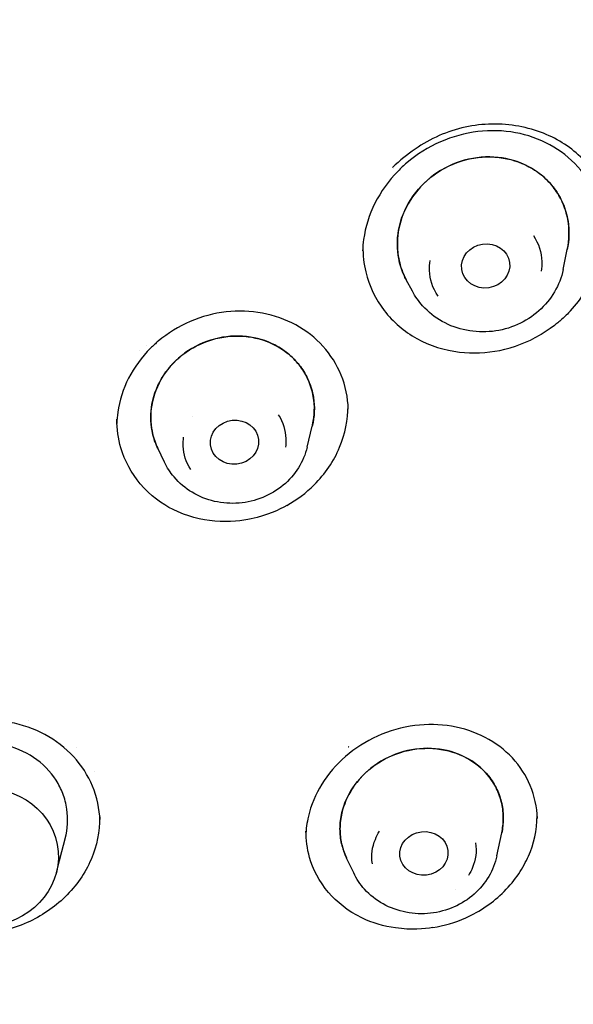
# Model space of a CAD drawing. Units: millimetres. Extents: x -619 to 46, y -331 to 620.
# Drawn here: x -462 to -451, y 474 to 494 of the extents above; entities that cross this region are included whole.
import ezdxf

# ---------------------------------------------------------------- set-up
doc = ezdxf.new("R2010")
doc.units = ezdxf.units.MM
doc.layers.add('anacizgi', color=7, linetype='Continuous', lineweight=30)

# ---------------------------------------------------------------- blocks, each defined once
blk = doc.blocks.new('7485979255')
at = {"layer": 'anacizgi'}
for p, q in [((28.626, 784.336), (28.712, 784.749)), ((28.626, 784.336), (28.712, 784.749)), ((25.507, 783.887), (25.379, 784.125)), ((25.507, 783.887), (25.379, 784.125)), ((23.329, 780.662), (23.435, 781.096)), ((23.329, 780.662), (23.435, 781.096)), ((20.378, 780.35), (20.237, 780.642)), ((20.378, 780.35), (20.237, 780.642)), ((27.254, 772.212), (27.355, 772.688)), ((27.254, 772.212), (27.355, 772.688)), ((18.141, 771.868), (18.322, 772.565)), ((18.186, 772.04), (18.322, 772.565)), ((24.292, 771.857), (24.144, 772.164)), ((24.292, 771.857), (24.144, 772.164))]:
    blk.add_line(p, q, dxfattribs=at)
for centre, major_axis, ratio in [((27.023, 784.412), (0.495, 0.071), 0.913594), ((27.023, 784.412), (0.495, 0.071), 0.913594), ((21.826, 780.766), (0.497, 0.053), 0.910308), ((21.826, 780.766), (0.497, 0.053), 0.910308), ((16.584, 772.177), (1.595, 0.123), 0.903227), ((25.746, 772.261), (0.496, 0.059), 0.902038), ((25.746, 772.261), (0.496, 0.059), 0.902038)]:
    blk.add_ellipse(centre, major_axis=major_axis, ratio=ratio, dxfattribs=at)
for centre, major_axis, ratio, start_param, end_param in [((0.002, 769.691), (-24.597, -0.142), 0.899468, 3.687874, 3.687875), ((22.057, 781.055), (-1.851, -1.145), 0.831392, 1.518044, 1.845156), ((-0.003, 768.505), (19.69, 0.009), 0.898824, 0.341582, 0.341585), ((0, 768.507), (19.887, 0.003), 0.898805, 0.310058, 0.310066), ((25.828, 772.406), (-2.026, -0.658), 0.780251, 1.370855, 1.706802)]:
    blk.add_ellipse(centre, major_axis=major_axis, ratio=ratio, start_param=start_param, end_param=end_param, dxfattribs=at)
for points, knots in [([(48, 771.047), (48, 775.649), (47.173, 780.25), (43.949, 788.986), (41.552, 793.119), (35.432, 800.499), (31.711, 803.744), (23.32, 809.017), (18.652, 811.045), (8.842, 813.68), (3.702, 814.286), (-6.531, 814.015), (-11.622, 813.138), (-21.24, 809.99), (-25.765, 807.719), (-33.794, 802.014), (-37.295, 798.579), (-42.92, 790.894), (-45.042, 786.644), (-47.449, 778.569), (-48, 774.808), (-48, 771.047)], [0, 0, 0, 0, 0.320318, 0.320318, 0.640545, 0.640545, 0.960583, 0.960583, 1.280461, 1.280461, 1.600253, 1.600253, 1.920023, 1.920023, 2.239826, 2.239826, 2.559728, 2.559728, 2.879801, 2.879801, 3.141593, 3.141593, 3.141593, 3.141593]), ([(48, 771.047), (48, 775.649), (47.173, 780.25), (43.949, 788.986), (41.552, 793.119), (35.432, 800.499), (31.711, 803.744), (23.32, 809.017), (18.652, 811.045), (8.842, 813.68), (3.702, 814.286), (-6.531, 814.015), (-11.622, 813.138), (-21.24, 809.99), (-25.765, 807.719), (-33.794, 802.014), (-37.295, 798.579), (-42.92, 790.894), (-45.042, 786.644), (-47.449, 778.569), (-48, 774.808), (-48, 771.047)], [0, 0, 0, 0, 0.320318, 0.320318, 0.640545, 0.640545, 0.960583, 0.960583, 1.280461, 1.280461, 1.600253, 1.600253, 1.920023, 1.920023, 2.239826, 2.239826, 2.559728, 2.559728, 2.879801, 2.879801, 3.141593, 3.141593, 3.141593, 3.141593]), ([(29.544, 785.838), (29.544, 785.838), (29.43, 786.13), (29.066, 786.673), (28.272, 787.208), (27.154, 787.422), (26.032, 787.176), (25.399, 786.735), (25.096, 786.449)], [0.3747347, 0.3747347, 0.3747347, 0.3747347, 0.375, 0.5, 0.625, 0.75, 0.875, 1, 1, 1, 1]), ([(29.468, 785.106), (29.461, 785.359), (29.409, 785.611), (29.225, 786.069), (29.093, 786.281), (28.767, 786.643), (28.569, 786.798), (28.134, 787.036), (27.891, 787.121), (27.388, 787.213), (27.122, 787.22), (26.597, 787.157), (26.332, 787.084), (25.835, 786.867), (25.597, 786.718), (25.327, 786.488), (25.266, 786.432), (25.209, 786.373)], [0, 0, 0, 0, 0.081718, 0.081718, 0.1612888, 0.1612888, 0.2402084, 0.2402084, 0.3191536, 0.3191536, 0.3986198, 0.3986198, 0.4793716, 0.4793716, 0.5613735, 0.5613735, 0.5863766, 0.5863766, 0.5863766, 0.5863766]), ([(28.443, 786.013), (28.374, 786.105), (28.294, 786.19), (28.11, 786.348), (28.004, 786.419), (27.703, 786.574), (27.496, 786.634), (27.048, 786.681), (26.81, 786.661), (26.351, 786.533), (26.134, 786.427), (25.749, 786.143), (25.586, 785.967), (25.348, 785.587), (25.269, 785.391), (25.189, 784.996), (25.185, 784.802), (25.235, 784.487), (25.27, 784.364), (25.338, 784.205), (25.357, 784.165), (25.379, 784.125)], [0.000001, 0.000001, 0.000001, 0.000001, 0.0372117, 0.0372117, 0.0775511, 0.0775511, 0.1438862, 0.1438862, 0.2156218, 0.2156218, 0.2872831, 0.2872831, 0.3593515, 0.3593515, 0.4246251, 0.4246251, 0.4860058, 0.4860058, 0.5270926, 0.5270926, 0.5415882, 0.5415882, 0.5415882, 0.5415882]), ([(25.379, 784.125), (25.361, 784.158), (25.345, 784.191), (25.281, 784.334), (25.245, 784.448), (25.187, 784.756), (25.186, 784.953), (25.26, 785.372), (25.346, 785.588), (25.599, 785.983), (25.765, 786.158), (26.153, 786.438), (26.372, 786.542), (26.833, 786.664), (27.071, 786.682), (27.52, 786.629), (27.728, 786.565), (28.024, 786.406), (28.125, 786.337), (28.301, 786.183), (28.376, 786.102), (28.443, 786.013)], [-0.5416404, -0.5416404, -0.5416404, -0.5416404, -0.5296943, -0.5296943, -0.4911751, -0.4911751, -0.4289121, -0.4289121, -0.357253, -0.357253, -0.2851448, -0.2851448, -0.2132876, -0.2132876, -0.1416087, -0.1416087, -0.0745643, -0.0745643, -0.0356742, -0.0356742, -0.000001, -0.000001, -0.000001, -0.000001]), ([(25.209, 786.373), (25.015, 786.176), (24.852, 785.948), (24.613, 785.47), (24.533, 785.214), (24.486, 784.88), (24.48, 784.801), (24.477, 784.721)], [0, 0, 0, 0, 0.0836263, 0.0836263, 0.1657141, 0.1657141, 0.1912403, 0.1912403, 0.1912403, 0.1912403]), ([(28.443, 786.013), (28.513, 785.918), (28.572, 785.817), (28.67, 785.591), (28.706, 785.466), (28.758, 785.144), (28.753, 784.945), (28.712, 784.749)], [-0.2955471, -0.2955471, -0.2955471, -0.2955471, -0.2576781, -0.2576781, -0.2159526, -0.2159526, -0.1530293, -0.1530293, -0.1530293, -0.1530293]), ([(28.712, 784.749), (28.755, 784.956), (28.758, 785.166), (28.7, 785.49), (28.663, 785.608), (28.568, 785.823), (28.51, 785.922), (28.443, 786.013)], [0.4234278, 0.4234278, 0.4234278, 0.4234278, 0.48975, 0.48975, 0.5293106, 0.5293106, 0.5658993, 0.5658993, 0.5658993, 0.5658993]), ([(28.734, 783.438), (28.97, 783.679), (29.158, 783.961), (29.413, 784.581), (29.465, 784.889), (29.464, 785.177), (29.464, 785.183), (29.464, 785.189)], [-0.6553273, -0.6553273, -0.6553273, -0.6553273, -0.5874541, -0.5874541, -0.5177629, -0.5177629, -0.5161889, -0.5161889, -0.5161889, -0.5161889]), ([(28.009, 785.041), (28.125, 784.869), (28.176, 784.689), (28.184, 784.506), (28.187, 784.439), (28.183, 784.371), (28.174, 784.304)], [0, 0, 0, 0, 0.1666667, 0.1666667, 0.1666667, 0.2278078, 0.2278078, 0.2278078, 0.2278078]), ([(28.009, 785.041), (28.125, 784.869), (28.176, 784.689), (28.184, 784.506), (28.187, 784.439), (28.183, 784.371), (28.174, 784.304)], [0, 0, 0, 0, 0.1666667, 0.1666667, 0.1666667, 0.2278078, 0.2278078, 0.2278078, 0.2278078]), ([(24.482, 784.813), (24.481, 784.635), (24.501, 784.459), (24.612, 783.996), (24.741, 783.725), (25.105, 783.253), (25.335, 783.057), (25.87, 782.761), (26.17, 782.666), (26.758, 782.597), (27.039, 782.61), (27.605, 782.725), (27.887, 782.832), (28.147, 782.983)], [-0.519994, -0.519994, -0.519994, -0.519994, -0.4631037, -0.4631037, -0.3670122, -0.3670122, -0.2713325, -0.2713325, -0.1744604, -0.1744604, -0.09016, -0.09016, -0.000001, -0.000001, -0.000001, -0.000001]), ([(26.037, 783.784), (25.92, 783.956), (25.869, 784.136), (25.862, 784.319), (25.859, 784.386), (25.862, 784.454), (25.871, 784.521)], [0, 0, 0, 0, 0.1666667, 0.1666667, 0.1666667, 0.2278078, 0.2278078, 0.2278078, 0.2278078]), ([(26.037, 783.784), (25.92, 783.956), (25.869, 784.136), (25.862, 784.319), (25.859, 784.386), (25.862, 784.454), (25.871, 784.521)], [0, 0, 0, 0, 0.1666667, 0.1666667, 0.1666667, 0.2278078, 0.2278078, 0.2278078, 0.2278078]), ([(28.626, 784.336), (28.592, 784.174), (28.531, 784.018), (28.361, 783.728), (28.251, 783.595), (27.991, 783.365), (27.842, 783.27), (27.517, 783.126), (27.342, 783.078), (26.984, 783.038), (26.802, 783.045), (26.45, 783.114), (26.28, 783.176), (25.973, 783.348), (25.834, 783.458), (25.636, 783.678), (25.565, 783.779), (25.507, 783.887)], [0.190352, 0.190352, 0.190352, 0.190352, 0.49879, 0.49879, 0.815614, 0.815614, 1.141381, 1.141381, 1.473199, 1.473199, 1.806802, 1.806802, 2.137694, 2.137694, 2.461573, 2.461573, 2.689429, 2.689429, 2.689429, 2.689429]), ([(28.626, 784.336), (28.592, 784.174), (28.531, 784.018), (28.361, 783.728), (28.251, 783.595), (27.991, 783.365), (27.842, 783.27), (27.517, 783.126), (27.342, 783.078), (26.984, 783.038), (26.802, 783.045), (26.45, 783.114), (26.28, 783.176), (25.973, 783.348), (25.834, 783.458), (25.636, 783.678), (25.565, 783.779), (25.507, 783.887)], [0.190352, 0.190352, 0.190352, 0.190352, 0.49879, 0.49879, 0.815614, 0.815614, 1.141381, 1.141381, 1.473199, 1.473199, 1.806802, 1.806802, 2.137694, 2.137694, 2.461573, 2.461573, 2.689429, 2.689429, 2.689429, 2.689429]), ([(24.18, 781.449), (24.173, 781.69), (24.122, 781.931), (23.944, 782.37), (23.816, 782.575), (23.499, 782.925), (23.306, 783.075), (22.883, 783.306), (22.647, 783.39), (22.16, 783.481), (21.904, 783.489), (21.399, 783.431), (21.145, 783.364), (20.672, 783.161), (20.446, 783.022), (20.194, 782.81), (20.141, 782.761), (20.089, 782.71)], [0, 0, 0, 0, 0.0787702, 0.0787702, 0.1557916, 0.1557916, 0.2322116, 0.2322116, 0.3082866, 0.3082866, 0.3845288, 0.3845288, 0.4614785, 0.4614785, 0.53923, 0.53923, 0.5612527, 0.5612527, 0.5612527, 0.5612527]), ([(28.734, 783.438), (28.677, 783.379), (28.617, 783.323), (28.554, 783.27), (28.528, 783.248), (28.502, 783.226), (28.475, 783.205), (28.436, 783.175), (28.397, 783.146), (28.358, 783.117), (28.303, 783.079), (28.247, 783.042), (28.189, 783.007), (28.175, 782.999), (28.161, 782.991), (28.147, 782.983)], [0, 0, 0, 0, 0.333333, 0.333333, 0.333333, 0.470634, 0.470634, 0.470634, 0.666667, 0.666667, 0.666667, 0.935726, 0.935726, 0.935726, 1, 1, 1, 1]), ([(23.19, 782.33), (23.124, 782.418), (23.048, 782.5), (22.871, 782.651), (22.77, 782.72), (22.481, 782.868), (22.283, 782.928), (21.856, 782.976), (21.629, 782.958), (21.191, 782.842), (20.984, 782.743), (20.619, 782.479), (20.464, 782.315), (20.228, 781.944), (20.149, 781.739), (20.084, 781.349), (20.086, 781.167), (20.142, 780.882), (20.176, 780.776), (20.227, 780.664), (20.232, 780.653), (20.237, 780.642)], [0.000001, 0.000001, 0.000001, 0.000001, 0.0355544, 0.0355544, 0.0741312, 0.0741312, 0.1373571, 0.1373571, 0.2053011, 0.2053011, 0.2733715, 0.2733715, 0.3413184, 0.3413184, 0.409267, 0.409267, 0.4671912, 0.4671912, 0.5031321, 0.5031321, 0.5070249, 0.5070249, 0.5070249, 0.5070249]), ([(20.237, 780.642), (20.231, 780.654), (20.226, 780.666), (20.174, 780.782), (20.14, 780.891), (20.085, 781.183), (20.085, 781.37), (20.157, 781.765), (20.24, 781.968), (20.482, 782.336), (20.64, 782.497), (21.01, 782.757), (21.219, 782.852), (21.659, 782.962), (21.885, 782.976), (22.313, 782.921), (22.511, 782.857), (22.793, 782.704), (22.889, 782.638), (23.055, 782.492), (23.127, 782.414), (23.19, 782.33)], [-0.5070348, -0.5070348, -0.5070348, -0.5070348, -0.5027686, -0.5027686, -0.4659816, -0.4659816, -0.4064674, -0.4064674, -0.3385166, -0.3385166, -0.2705773, -0.2705773, -0.2023034, -0.2023034, -0.1344153, -0.1344153, -0.0705712, -0.0705712, -0.0337912, -0.0337912, -0.000001, -0.000001, -0.000001, -0.000001]), ([(20.089, 782.71), (19.906, 782.527), (19.75, 782.314), (19.521, 781.867), (19.444, 781.627), (19.398, 781.308), (19.391, 781.229), (19.389, 781.15)], [0, 0, 0, 0, 0.0790748, 0.0790748, 0.1571805, 0.1571805, 0.1827796, 0.1827796, 0.1827796, 0.1827796]), ([(23.19, 782.33), (23.256, 782.24), (23.312, 782.144), (23.405, 781.93), (23.44, 781.812), (23.491, 781.496), (23.482, 781.295), (23.435, 781.098), (23.435, 781.097), (23.435, 781.096)], [-0.280448, -0.280448, -0.280448, -0.280448, -0.2444787, -0.2444787, -0.2048941, -0.2048941, -0.1410227, -0.1410227, -0.140719, -0.140719, -0.140719, -0.140719]), ([(23.435, 781.096), (23.437, 781.106), (23.439, 781.115), (23.484, 781.319), (23.49, 781.517), (23.436, 781.827), (23.401, 781.94), (23.31, 782.148), (23.255, 782.242), (23.19, 782.33)], [0.3974331, 0.3974331, 0.3974331, 0.3974331, 0.4004344, 0.4004344, 0.463658, 0.463658, 0.5018668, 0.5018668, 0.5371276, 0.5371276, 0.5371276, 0.5371276]), ([(23.475, 779.884), (23.702, 780.11), (23.88, 780.372), (24.117, 780.937), (24.177, 781.228), (24.176, 781.524), (24.176, 781.528), (24.176, 781.532)], [-0.7078846, -0.7078846, -0.7078846, -0.7078846, -0.6042673, -0.6042673, -0.5045499, -0.5045499, -0.50324, -0.50324, -0.50324, -0.50324]), ([(22.91, 779.458), (22.748, 779.367), (22.5, 779.249), (21.991, 779.141), (21.729, 779.105), (21.136, 779.156), (20.839, 779.23), (20.329, 779.487), (20.085, 779.658), (19.691, 780.124), (19.555, 780.378), (19.42, 780.84), (19.392, 781.038), (19.393, 781.239)], [0.000001, 0.000001, 0.000001, 0.000001, 0.0557932, 0.0557932, 0.0866733, 0.0866733, 0.1143598, 0.1143598, 0.1364852, 0.1364852, 0.1560811, 0.1560811, 0.1698836, 0.1698836, 0.1698836, 0.1698836]), ([(22.73, 781.333), (22.837, 781.176), (22.882, 781.012), (22.888, 780.844), (22.891, 780.783), (22.888, 780.722), (22.879, 780.661)], [0, 0, 0, 0, 0.1666667, 0.1666667, 0.1666667, 0.2277167, 0.2277167, 0.2277167, 0.2277167]), ([(22.73, 781.333), (22.837, 781.176), (22.882, 781.012), (22.888, 780.844), (22.891, 780.783), (22.888, 780.722), (22.879, 780.661)], [0, 0, 0, 0, 0.1666667, 0.1666667, 0.1666667, 0.2277167, 0.2277167, 0.2277167, 0.2277167]), ([(20.922, 780.198), (20.816, 780.355), (20.77, 780.519), (20.764, 780.687), (20.761, 780.748), (20.764, 780.809), (20.773, 780.87)], [0, 0, 0, 0, 0.1666667, 0.1666667, 0.1666667, 0.2277167, 0.2277167, 0.2277167, 0.2277167]), ([(20.922, 780.198), (20.816, 780.355), (20.77, 780.519), (20.764, 780.687), (20.761, 780.748), (20.764, 780.809), (20.773, 780.87)], [0, 0, 0, 0, 0.1666667, 0.1666667, 0.1666667, 0.2277167, 0.2277167, 0.2277167, 0.2277167]), ([(23.329, 780.662), (23.293, 780.511), (23.231, 780.366), (23.063, 780.099), (22.956, 779.978), (22.706, 779.77), (22.563, 779.685), (22.254, 779.559), (22.088, 779.52), (21.75, 779.492), (21.579, 779.504), (21.25, 779.58), (21.092, 779.643), (20.808, 779.814), (20.681, 779.921), (20.497, 780.139), (20.43, 780.241), (20.378, 780.35)], [0.218283, 0.218283, 0.218283, 0.218283, 0.525498, 0.525498, 0.841775, 0.841775, 1.167877, 1.167877, 1.500727, 1.500727, 1.835654, 1.835654, 2.167705, 2.167705, 2.492122, 2.492122, 2.731436, 2.731436, 2.731436, 2.731436]), ([(23.329, 780.662), (23.293, 780.511), (23.231, 780.366), (23.063, 780.099), (22.956, 779.978), (22.706, 779.77), (22.563, 779.685), (22.254, 779.559), (22.088, 779.52), (21.75, 779.492), (21.579, 779.504), (21.25, 779.58), (21.092, 779.643), (20.808, 779.814), (20.681, 779.921), (20.497, 780.139), (20.43, 780.241), (20.378, 780.35)], [0.218283, 0.218283, 0.218283, 0.218283, 0.525498, 0.525498, 0.841775, 0.841775, 1.167877, 1.167877, 1.500727, 1.500727, 1.835654, 1.835654, 2.167705, 2.167705, 2.492122, 2.492122, 2.731436, 2.731436, 2.731436, 2.731436]), ([(19.042, 772.936), (19.034, 773.181), (18.982, 773.426), (18.795, 773.874), (18.661, 774.082), (18.329, 774.442), (18.127, 774.598), (17.682, 774.837), (17.433, 774.924), (16.974, 775.009), (16.764, 775.023), (16.556, 775.013)], [0, 0, 0, 0, 0.082086, 0.082086, 0.1624835, 0.1624835, 0.242676, 0.242676, 0.3226867, 0.3226867, 0.3856545, 0.3856545, 0.3856545, 0.3856545]), ([(28.092, 772.985), (28.085, 773.218), (28.035, 773.451), (27.859, 773.872), (27.732, 774.068), (27.417, 774.404), (27.225, 774.548), (26.8, 774.769), (26.563, 774.848), (26.071, 774.931), (25.811, 774.936), (25.293, 774.87), (25.029, 774.795), (24.784, 774.686)], [0, 0, 0, 0, 0.0784221, 0.0784221, 0.155315, 0.155315, 0.2323578, 0.2323578, 0.3094719, 0.3094719, 0.3869869, 0.3869869, 0.4673463, 0.4673463, 0.4673463, 0.4673463]), ([(24.784, 774.686), (24.545, 774.579), (24.318, 774.435), (23.929, 774.099), (23.761, 773.902), (23.502, 773.484), (23.407, 773.257), (23.323, 772.897), (23.305, 772.763), (23.301, 772.63)], [0, 0, 0, 0, 0.0788202, 0.0788202, 0.1566242, 0.1566242, 0.2335223, 0.2335223, 0.2777814, 0.2777814, 0.2777814, 0.2777814]), ([(18.272, 773.5), (18.236, 773.595), (18.19, 773.686), (18.016, 773.959), (17.858, 774.12), (17.482, 774.37), (17.269, 774.459), (16.822, 774.553), (16.593, 774.56), (16.253, 774.512), (16.14, 774.487), (15.977, 774.434), (15.924, 774.415), (15.833, 774.377), (15.795, 774.359), (15.716, 774.321), (15.677, 774.3), (15.58, 774.244), (15.524, 774.207), (15.327, 774.064), (15.199, 773.942), (14.981, 773.662), (14.892, 773.505), (14.764, 773.157), (14.73, 772.967), (14.732, 772.595), (14.766, 772.415), (14.831, 772.245)], [0.576195, 0.576195, 0.576195, 0.576195, 0.6098347, 0.6098347, 0.6821297, 0.6821297, 0.7532163, 0.7532163, 0.8219953, 0.8219953, 0.8566081, 0.8566081, 0.873399, 0.873399, 0.886189, 0.886189, 0.8996362, 0.8996362, 0.9198852, 0.9198852, 0.9737799, 0.9737799, 1.0302314, 1.0302314, 1.0922742, 1.0922742, 1.1522731, 1.1522731, 1.1522731, 1.1522731]), ([(24.041, 772.462), (24.019, 772.563), (24.008, 772.666), (24.009, 772.883), (24.023, 772.995), (24.092, 773.285), (24.168, 773.459), (24.395, 773.8), (24.552, 773.96), (24.92, 774.219), (25.128, 774.315), (25.566, 774.43), (25.793, 774.448), (26.234, 774.4), (26.444, 774.335), (26.806, 774.139), (26.959, 774.013), (27.15, 773.775), (27.209, 773.681), (27.299, 773.489), (27.332, 773.393), (27.354, 773.294)], [-0.5371339, -0.5371339, -0.5371339, -0.5371339, -0.5027686, -0.5027686, -0.4659816, -0.4659816, -0.4064674, -0.4064674, -0.3385166, -0.3385166, -0.2705773, -0.2705773, -0.2023034, -0.2023034, -0.1344153, -0.1344153, -0.0705712, -0.0705712, -0.0337912, -0.0337912, -0.000001, -0.000001, -0.000001, -0.000001]), ([(27.354, 773.294), (27.331, 773.398), (27.296, 773.499), (27.199, 773.7), (27.135, 773.798), (26.936, 774.034), (26.782, 774.156), (26.417, 774.345), (26.206, 774.406), (25.764, 774.447), (25.538, 774.426), (25.102, 774.305), (24.896, 774.205), (24.532, 773.941), (24.377, 773.779), (24.159, 773.439), (24.087, 773.27), (24.022, 772.987), (24.009, 772.877), (24.008, 772.664), (24.019, 772.562), (24.041, 772.462)], [0.000001, 0.000001, 0.000001, 0.000001, 0.0355559, 0.0355559, 0.0741332, 0.0741332, 0.1373574, 0.1373574, 0.2053014, 0.2053014, 0.2733715, 0.2733715, 0.3413182, 0.3413182, 0.4092669, 0.4092669, 0.467188, 0.467188, 0.5031301, 0.5031301, 0.5371233, 0.5371233, 0.5371233, 0.5371233]), ([(18.322, 772.565), (18.322, 772.567), (18.322, 772.568), (18.374, 772.77), (18.386, 772.976), (18.34, 773.288), (18.312, 773.396), (18.272, 773.5)], [0.4719686, 0.4719686, 0.4719686, 0.4719686, 0.472393, 0.472393, 0.5393664, 0.5393664, 0.576195, 0.576195, 0.576195, 0.576195]), ([(27.354, 773.294), (27.377, 773.188), (27.388, 773.079), (27.385, 772.876), (27.375, 772.782), (27.355, 772.688)], [-0.28044796, -0.28044796, -0.28044796, -0.28044796, -0.24447867, -0.24447867, -0.21353313, -0.21353313, -0.21353313, -0.21353313]), ([(27.355, 772.688), (27.375, 772.784), (27.386, 772.88), (27.388, 773.084), (27.377, 773.19), (27.354, 773.294)], [0.47022836, 0.47022836, 0.47022836, 0.47022836, 0.50186533, 0.50186533, 0.53712754, 0.53712754, 0.53712754, 0.53712754]), ([(26.612, 770.929), (26.76, 770.996), (26.902, 771.075), (27.169, 771.258), (27.293, 771.361), (27.641, 771.71), (27.803, 771.965), (28.016, 772.453), (28.087, 772.737), (28.088, 773.05), (28.088, 773.058), (28.088, 773.065)], [-0.6486863, -0.6486863, -0.6486863, -0.6486863, -0.612451, -0.612451, -0.5759666, -0.5759666, -0.4997946, -0.4997946, -0.4218298, -0.4218298, -0.4198526, -0.4198526, -0.4198526, -0.4198526]), ([(19.038, 773.017), (19.038, 773.014), (19.038, 773.011), (19.039, 772.713), (18.979, 772.418), (18.735, 771.852), (18.553, 771.589), (18.097, 771.143), (17.829, 770.962), (17.374, 770.759), (17.207, 770.703), (16.876, 770.626), (16.711, 770.603), (16.547, 770.595)], [0.455022, 0.455022, 0.455022, 0.455022, 0.4561459, 0.4561459, 0.5793658, 0.5793658, 0.7050506, 0.7050506, 0.8283462, 0.8283462, 0.8954771, 0.8954771, 0.9591963, 0.9591963, 0.9591963, 0.9591963]), ([(25.929, 770.726), (25.753, 770.698), (25.484, 770.672), (24.914, 770.753), (24.678, 770.823), (24.17, 771.067), (23.943, 771.254), (23.573, 771.683), (23.449, 771.936), (23.327, 772.363), (23.305, 772.545), (23.305, 772.72)], [0.000001, 0.000001, 0.000001, 0.000001, 0.0536383, 0.0536383, 0.0939484, 0.0939484, 0.1479011, 0.1479011, 0.2120139, 0.2120139, 0.2603651, 0.2603651, 0.2603651, 0.2603651]), ([(24.679, 772.045), (24.648, 772.227), (24.675, 772.395), (24.74, 772.551), (24.763, 772.609), (24.792, 772.665), (24.825, 772.718)], [0, 0, 0, 0, 0.1666667, 0.1666667, 0.1666667, 0.2277167, 0.2277167, 0.2277167, 0.2277167]), ([(24.679, 772.045), (24.648, 772.227), (24.675, 772.395), (24.74, 772.551), (24.763, 772.609), (24.792, 772.665), (24.825, 772.718)], [0, 0, 0, 0, 0.1666667, 0.1666667, 0.1666667, 0.2277167, 0.2277167, 0.2277167, 0.2277167]), ([(24.041, 772.462), (24.063, 772.365), (24.095, 772.271), (24.139, 772.175), (24.142, 772.17), (24.144, 772.164)], [0.000001, 0.000001, 0.000001, 0.000001, 0.03298454, 0.03298454, 0.03505192, 0.03505192, 0.03505192, 0.03505192]), ([(24.041, 772.462), (24.064, 772.361), (24.097, 772.264), (24.142, 772.168), (24.143, 772.166), (24.144, 772.164)], [0.000001, 0.000001, 0.000001, 0.000001, 0.03426045, 0.03426045, 0.03505489, 0.03505489, 0.03505489, 0.03505489]), ([(26.812, 772.476), (26.844, 772.295), (26.816, 772.127), (26.752, 771.97), (26.728, 771.912), (26.699, 771.856), (26.666, 771.803)], [0, 0, 0, 0, 0.1666667, 0.1666667, 0.1666667, 0.2277167, 0.2277167, 0.2277167, 0.2277167]), ([(26.812, 772.476), (26.844, 772.295), (26.816, 772.127), (26.752, 771.97), (26.728, 771.912), (26.699, 771.856), (26.666, 771.803)], [0, 0, 0, 0, 0.1666667, 0.1666667, 0.1666667, 0.2277167, 0.2277167, 0.2277167, 0.2277167]), ([(27.254, 772.212), (27.222, 772.061), (27.165, 771.916), (27.005, 771.646), (26.902, 771.523), (26.659, 771.309), (26.519, 771.22), (26.214, 771.086), (26.049, 771.042), (25.712, 771.004), (25.54, 771.011), (25.209, 771.076), (25.048, 771.134), (24.758, 771.296), (24.628, 771.399), (24.427, 771.621), (24.35, 771.735), (24.292, 771.857)], [0.19047, 0.19047, 0.19047, 0.19047, 0.496062, 0.496062, 0.811489, 0.811489, 1.137753, 1.137753, 1.471529, 1.471529, 1.807784, 1.807784, 2.141257, 2.141257, 2.466712, 2.466712, 2.735893, 2.735893, 2.735893, 2.735893]), ([(27.254, 772.212), (27.222, 772.061), (27.165, 771.916), (27.005, 771.646), (26.902, 771.523), (26.659, 771.309), (26.519, 771.22), (26.214, 771.086), (26.049, 771.042), (25.712, 771.004), (25.54, 771.011), (25.209, 771.076), (25.048, 771.134), (24.758, 771.296), (24.628, 771.399), (24.427, 771.621), (24.35, 771.735), (24.292, 771.857)], [0.19047, 0.19047, 0.19047, 0.19047, 0.496062, 0.496062, 0.811489, 0.811489, 1.137753, 1.137753, 1.471529, 1.471529, 1.807784, 1.807784, 2.141257, 2.141257, 2.466712, 2.466712, 2.735893, 2.735893, 2.735893, 2.735893]), ([(3.193, 727.915), (7.969, 728.203), (12.697, 729.141), (21.635, 732.235), (25.844, 734.391), (33.366, 739.731), (36.679, 742.914), (42.109, 750.025), (44.226, 753.951), (47.072, 762.197), (47.8, 766.514), (47.8, 770.832)], [4.779304, 4.779304, 4.779304, 4.779304, 5.080081, 5.080081, 5.380857, 5.380857, 5.681633, 5.681633, 5.982409, 5.982409, 6.283185, 6.283185, 6.283185, 6.283185])]:
    blk.add_open_spline(points, degree=3, knots=knots, dxfattribs=at)
for points in [[(28.568, 786.984), (28.568, 786.984), (28.569, 786.983), (28.569, 786.983)], [(25.123, 786.425), (25.123, 786.425), (25.123, 786.425), (25.123, 786.425)], [(19.856, 782.655), (19.856, 782.655), (19.856, 782.656), (19.856, 782.656)], [(20.001, 782.759), (20.001, 782.759), (20.001, 782.759), (20.001, 782.759)], [(17.556, 775.01), (17.556, 775.01), (17.556, 775.01), (17.556, 775.01)], [(24.18, 774.463), (24.183, 774.466), (24.187, 774.469), (24.19, 774.471)], [(26.392, 771.51), (26.392, 771.51), (26.392, 771.51), (26.392, 771.51)]]:
    blk.add_open_spline(points, degree=3, dxfattribs=at)

msp = doc.modelspace()

# ---------------------------------------------------------------- block references
msp.add_blockref('7485979255', (-479.655, -295.143))

doc.saveas('drawing.dxf')
